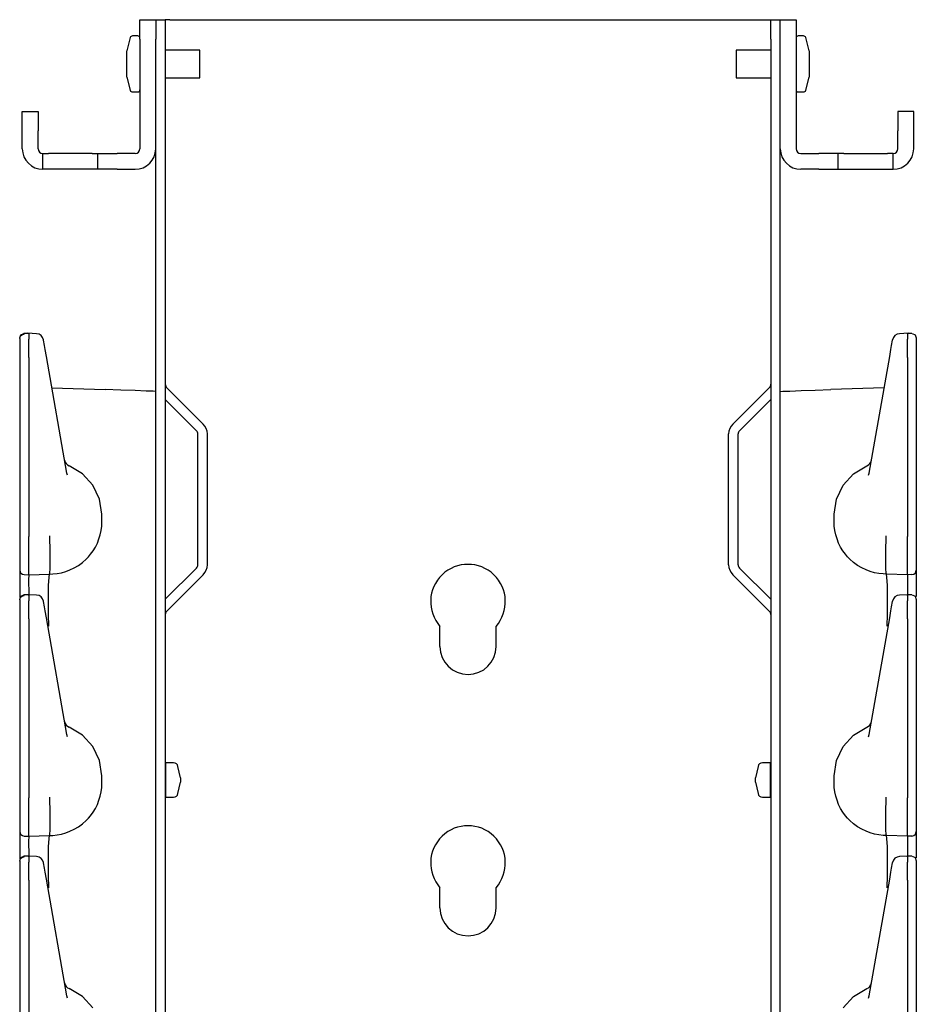
# Model space of a CAD drawing. Extents: x 20 to 61, y 11 to 128.
# Drawn here: x 20 to 26, y 88 to 95 of the extents above; entities that cross this region are included whole.
import ezdxf

# ---------------------------------------------------------------- set-up
doc = ezdxf.new("R2010")
doc.units = 0
doc.header["$MEASUREMENT"] = 0
doc.layers.add('TFR-TRI', color=7, linetype='CONTINUOUS')

msp = doc.modelspace()

# ---------------------------------------------------------------- linework, layer by layer
at = {"layer": 'TFR-TRI', "color": 5, "linetype": 'CONTINUOUS'}
for p, q in [((21.0442, 94.9263), (21.1492, 94.9263)), ((21.0442, 94.9089), (21.0442, 94.9263)), ((21.1492, 94.9263), (21.1492, 94.9089)), ((25.3292, 94.9089), (25.3292, 94.9263)), ((25.3292, 94.9263), (25.4342, 94.9263)), ((25.4342, 94.9263), (25.4342, 94.9089)), ((21.0442, 94.8613), (21.0442, 94.9089)), ((21.0442, 94.7963), (21.0442, 94.8613)), ((21.1492, 94.9089), (21.1492, 94.8613)), ((21.1492, 94.8613), (21.1492, 94.7963)), ((25.3292, 94.8613), (25.3292, 94.9089)), ((25.3292, 94.7963), (25.3292, 94.8613)), ((25.4342, 94.9089), (25.4342, 94.8613)), ((25.4342, 94.8613), (25.4342, 94.7963)), ((21.0442, 94.7963), (21.0442, 94.0623)), ((21.1492, 94.0623), (21.1492, 94.7963)), ((25.3292, 94.0623), (25.3292, 94.7963)), ((25.4342, 94.7963), (25.4342, 94.0623)), ((20.2567, 94.3123), (20.3617, 94.3123)), ((20.2567, 94.2949), (20.2567, 94.3123)), ((20.2567, 94.2473), (20.2567, 94.2949)), ((20.3617, 94.3123), (20.3617, 94.2949)), ((20.3617, 94.2949), (20.3617, 94.2473)), ((26.2217, 94.3123), (26.1167, 94.3123)), ((26.1167, 94.3123), (26.1167, 94.2949)), ((26.1167, 94.2949), (26.1167, 94.2473)), ((26.2217, 94.2949), (26.2217, 94.3123)), ((26.2217, 94.2473), (26.2217, 94.2949)), ((20.2567, 94.1823), (20.2567, 94.2473)), ((20.3617, 94.2473), (20.3617, 94.1823)), ((26.1167, 94.2473), (26.1167, 94.1823)), ((26.2217, 94.1823), (26.2217, 94.2473)), ((20.2567, 94.0623), (20.2567, 94.1823)), ((20.3617, 94.0623), (20.3617, 94.1823)), ((26.1167, 94.0623), (26.1167, 94.1823)), ((26.2217, 94.0623), (26.2217, 94.1823)), ((20.3942, 94.0298), (20.4041, 94.0298)), ((20.3942, 93.9248), (20.3942, 94.0298)), ((20.4041, 94.0298), (20.4322, 94.0298)), ((20.7236, 94.0298), (20.4322, 94.0298)), ((20.7236, 94.0298), (20.7518, 94.0298)), ((20.7518, 94.0298), (20.7617, 94.0298)), ((20.7617, 93.9248), (20.7617, 94.0298)), ((20.7617, 94.0298), (20.7791, 94.0298)), ((20.7791, 94.0298), (20.8267, 94.0298)), ((20.8267, 94.0298), (20.8917, 94.0298)), ((21.0117, 94.0298), (20.8917, 94.0298)), ((25.4667, 94.0298), (25.5867, 94.0298)), ((25.6517, 94.0298), (25.5867, 94.0298)), ((25.6993, 94.0298), (25.6517, 94.0298)), ((25.7167, 94.0298), (25.6993, 94.0298)), ((25.7167, 93.9248), (25.7167, 94.0298)), ((25.7266, 94.0298), (25.7167, 94.0298)), ((25.7547, 94.0298), (25.7266, 94.0298)), ((25.7547, 94.0298), (26.0461, 94.0298)), ((26.0743, 94.0298), (26.0461, 94.0298)), ((26.0842, 94.0298), (26.0743, 94.0298)), ((26.0842, 93.9248), (26.0842, 94.0298)), ((20.4041, 93.9248), (20.3942, 93.9248)), ((20.4322, 93.9248), (20.4041, 93.9248)), ((20.7236, 93.9248), (20.4322, 93.9248)), ((20.7518, 93.9248), (20.7236, 93.9248)), ((20.7617, 93.9248), (20.7518, 93.9248)), ((20.7791, 93.9248), (20.7617, 93.9248)), ((20.8267, 93.9248), (20.7791, 93.9248)), ((20.8917, 93.9248), (20.8267, 93.9248)), ((20.8917, 93.9248), (21.0117, 93.9248)), ((25.5867, 93.9248), (25.4667, 93.9248)), ((25.5867, 93.9248), (25.6517, 93.9248)), ((25.6517, 93.9248), (25.6993, 93.9248)), ((25.6993, 93.9248), (25.7167, 93.9248)), ((25.7167, 93.9248), (25.7266, 93.9248)), ((25.7266, 93.9248), (25.7547, 93.9248)), ((25.7547, 93.9248), (26.0461, 93.9248)), ((26.0461, 93.9248), (26.0743, 93.9248)), ((26.0743, 93.9248), (26.0842, 93.9248))]:
    msp.add_line(p, q, dxfattribs=at)
at = {"layer": 'TFR-TRI', "color": 95, "linetype": 'CONTINUOUS'}
for p, q in [((21.1492, 94.9263), (21.2132, 94.9263)), ((21.222, 94.9263), (21.2132, 94.9263)), ((21.2132, 94.9263), (21.2132, 94.9089)), ((21.2432, 94.9263), (21.222, 94.9263)), ((21.2432, 94.9263), (25.2352, 94.9263)), ((25.2352, 94.9263), (25.2564, 94.9263)), ((25.2564, 94.9263), (25.2652, 94.9263)), ((25.2652, 94.9089), (25.2652, 94.9263)), ((25.2652, 94.9263), (25.3292, 94.9263)), ((21.2132, 94.9089), (21.2132, 94.8613)), ((21.2132, 94.8613), (21.2132, 94.7963)), ((25.2652, 94.8613), (25.2652, 94.9089)), ((25.2652, 94.7963), (25.2652, 94.8613)), ((21.2132, 94.7963), (21.2132, 11.1598)), ((25.2652, 94.7963), (25.2652, 11.1598)), ((21.1492, 92.4375), (21.1492, 94.0619)), ((25.3292, 92.4375), (25.3292, 94.0619)), ((21.222, 92.4646), (21.4673, 92.2192)), ((25.2564, 92.4646), (25.011, 92.2192)), ((21.2132, 92.3829), (21.4221, 92.174)), ((25.2652, 92.3829), (25.0563, 92.174)), ((21.4309, 91.2765), (21.4309, 92.1528)), ((21.4949, 91.2765), (21.4949, 92.1528)), ((24.9835, 91.2765), (24.9835, 92.1528)), ((25.0475, 91.2765), (25.0475, 92.1528)), ((21.2132, 91.0464), (21.4221, 91.2553)), ((25.2652, 91.0464), (25.0563, 91.2553)), ((21.222, 90.9647), (21.4673, 91.2101)), ((25.2564, 90.9647), (25.011, 91.2101)), ((23.0517, 90.7298), (23.0517, 90.8645)), ((23.4267, 90.7298), (23.4267, 90.8645)), ((23.0517, 88.9798), (23.0517, 89.1145)), ((23.4267, 88.9798), (23.4267, 89.1145))]:
    msp.add_line(p, q, dxfattribs=at)
at = {"layer": 'TFR-TRI', "color": 30, "linetype": 'CONTINUOUS'}
for p, q in [((20.9792, 94.8062), (20.9552, 94.7173)), ((21.0292, 94.8173), (20.9937, 94.8173)), ((25.4847, 94.8173), (25.4492, 94.8173)), ((25.5232, 94.7173), (25.4992, 94.8062)), ((20.9552, 94.6917), (20.9552, 94.7173)), ((20.9552, 94.6298), (20.9552, 94.6917)), ((21.4442, 94.7233), (21.2132, 94.7233)), ((21.4442, 94.6959), (21.4442, 94.7233)), ((21.4442, 94.6298), (21.4442, 94.6959)), ((25.0342, 94.7233), (25.0342, 94.7055)), ((25.2652, 94.7233), (25.0342, 94.7233)), ((25.0342, 94.7055), (25.0342, 94.6587)), ((25.5232, 94.7173), (25.5232, 94.7006)), ((25.5232, 94.7006), (25.5232, 94.6569)), ((20.9552, 94.5679), (20.9552, 94.6298)), ((21.4442, 94.5637), (21.4442, 94.6298)), ((25.0342, 94.6587), (25.0342, 94.6009)), ((25.0342, 94.6009), (25.0342, 94.5542)), ((25.5232, 94.6569), (25.5232, 94.6028)), ((25.5232, 94.6028), (25.5232, 94.559)), ((20.9552, 94.5423), (20.9552, 94.5679)), ((20.9552, 94.5423), (20.9792, 94.4534)), ((21.2132, 94.5363), (21.4442, 94.5363)), ((21.4442, 94.5363), (21.4442, 94.5637)), ((25.0342, 94.5542), (25.0342, 94.5363)), ((25.0342, 94.5363), (25.2652, 94.5363)), ((25.4992, 94.4534), (25.5232, 94.5423)), ((25.5232, 94.559), (25.5232, 94.5423)), ((20.9937, 94.4423), (21.0292, 94.4423)), ((25.4492, 94.4423), (25.4847, 94.4423))]:
    msp.add_line(p, q, dxfattribs=at)
at = {"layer": 'TFR-TRI', "color": 113, "linetype": 'CONTINUOUS'}
for p, q in [((20.2475, 92.8162), (20.2679, 92.8254)), ((20.2476, 92.8124), (20.257, 92.8187)), ((20.257, 92.8187), (20.2681, 92.8212)), ((20.2836, 92.8257), (20.2679, 92.8251)), ((20.2681, 92.823), (20.2681, 92.8241)), ((20.2681, 92.8212), (20.2681, 92.823)), ((20.2992, 92.8262), (20.2836, 92.8257)), ((20.3509, 92.8242), (20.2942, 92.8268)), ((20.2992, 92.8264), (20.2992, 92.8255)), ((20.2992, 92.8223), (20.2992, 92.8264)), ((20.2992, 92.8223), (20.2992, 92.7863)), ((26.1841, 92.8268), (26.1275, 92.8242)), ((26.1792, 92.8223), (26.1792, 92.8264)), ((26.1792, 92.8264), (26.1792, 92.8255)), ((26.1948, 92.8257), (26.1792, 92.8262)), ((26.1792, 92.8223), (26.1792, 92.7863)), ((26.2104, 92.8251), (26.1948, 92.8257)), ((26.2102, 92.8238), (26.2102, 92.8241)), ((26.2106, 92.8254), (26.2309, 92.8162)), ((20.2392, 92.7955), (20.2475, 92.8162)), ((20.2392, 92.7923), (20.2414, 92.8031)), ((20.2392, 92.7923), (20.2392, 92.7563)), ((20.2392, 92.7563), (20.2392, 92.7431)), ((20.2414, 92.8031), (20.2476, 92.8124)), ((20.2992, 92.7691), (20.2992, 92.7863)), ((20.2992, 92.7417), (20.2992, 92.7691)), ((20.3983, 92.7804), (20.3979, 92.783)), ((20.4046, 92.7452), (20.3983, 92.7804)), ((26.0738, 92.7452), (26.08, 92.7804)), ((26.08, 92.7804), (26.0804, 92.783)), ((26.1792, 92.7691), (26.1792, 92.7863)), ((26.1792, 92.7417), (26.1792, 92.7691)), ((26.2309, 92.8162), (26.2392, 92.7955)), ((26.2392, 92.7942), (26.2392, 92.7936)), ((26.2392, 92.7936), (26.2392, 92.7923)), ((26.2392, 92.7923), (26.2392, 92.7563)), ((26.2392, 92.7563), (26.2392, 92.7431)), ((20.2392, 92.7431), (20.2392, 92.7212)), ((20.2392, 92.7212), (20.2392, 92.693)), ((20.2392, 92.7051), (20.2392, 91.9721)), ((20.2392, 92.693), (20.2392, 92.6656)), ((20.2992, 92.7065), (20.2992, 92.7417)), ((20.2992, 92.6656), (20.2992, 92.7065)), ((20.4093, 92.7183), (20.4046, 92.7452)), ((20.4174, 92.6724), (20.4093, 92.7183)), ((26.061, 92.6724), (26.069, 92.7183)), ((26.069, 92.7183), (26.0738, 92.7452)), ((26.1792, 92.7065), (26.1792, 92.7417)), ((26.1792, 92.6656), (26.1792, 92.7065)), ((26.2392, 92.7431), (26.2392, 92.7212)), ((26.2392, 92.7212), (26.2392, 92.693)), ((26.2392, 92.7051), (26.2392, 91.9721)), ((26.2392, 92.693), (26.2392, 92.6656)), ((20.2392, 92.6656), (20.2392, 91.4661)), ((20.2992, 92.6656), (20.2992, 91.4661)), ((20.5553, 91.8904), (20.4174, 92.6724)), ((25.9231, 91.8904), (26.061, 92.6724)), ((26.1792, 92.6656), (26.1792, 91.4661)), ((26.2392, 92.6656), (26.2392, 91.4661)), ((20.4545, 92.4622), (20.8114, 92.4497)), ((20.9166, 92.446), (20.8114, 92.4497)), ((21.0108, 92.4428), (20.9166, 92.446)), ((21.0852, 92.4402), (21.0108, 92.4428)), ((21.1328, 92.4385), (21.0852, 92.4402)), ((21.1492, 92.4379), (21.1328, 92.4385)), ((21.1492, 73.2417), (21.1492, 92.4379)), ((25.3292, 92.4379), (25.3456, 92.4385)), ((25.3292, 73.2417), (25.3292, 92.4379)), ((25.3456, 92.4385), (25.3932, 92.4402)), ((25.3932, 92.4402), (25.4676, 92.4428)), ((25.4676, 92.4428), (25.5618, 92.446)), ((25.5618, 92.446), (25.667, 92.4497)), ((26.0239, 92.4622), (25.667, 92.4497)), ((20.2392, 91.9721), (20.2392, 91.9143)), ((26.2392, 91.9721), (26.2392, 91.9143)), ((20.2392, 91.9143), (20.2392, 91.873)), ((20.6596, 91.8867), (20.5705, 91.9392)), ((25.8188, 91.8867), (25.9078, 91.9392)), ((26.2392, 91.9143), (26.2392, 91.873)), ((20.2392, 91.873), (20.2392, 91.858)), ((20.5582, 91.876), (20.5553, 91.8904)), ((20.7294, 91.8104), (20.6596, 91.8867)), ((25.7489, 91.8104), (25.8188, 91.8867)), ((25.9202, 91.876), (25.9231, 91.8904)), ((26.2392, 91.873), (26.2392, 91.858)), ((20.7739, 91.7171), (20.7294, 91.8104)), ((25.7044, 91.7171), (25.7489, 91.8104)), ((20.7892, 91.6148), (20.7739, 91.7171)), ((25.6892, 91.6148), (25.7044, 91.7171)), ((20.7879, 91.5351), (20.7892, 91.5648)), ((20.7892, 91.5648), (20.7892, 91.6148)), ((25.6892, 91.5648), (25.6892, 91.6148)), ((25.6904, 91.5351), (25.6892, 91.5648)), ((20.7781, 91.4774), (20.7841, 91.5057)), ((20.7841, 91.5057), (20.7879, 91.5351)), ((25.6942, 91.5057), (25.6904, 91.5351)), ((25.7003, 91.4774), (25.6942, 91.5057)), ((20.2392, 91.4661), (20.2392, 91.4596)), ((20.2392, 91.4596), (20.2392, 91.3851)), ((20.2992, 91.449), (20.2992, 91.4661)), ((20.2992, 91.3745), (20.2992, 91.449)), ((20.4399, 91.4539), (20.44, 91.4617)), ((20.4399, 91.4539), (20.44, 91.4538)), ((20.4438, 91.3795), (20.4399, 91.4538)), ((20.44, 91.4699), (20.44, 91.471)), ((20.44, 91.4617), (20.44, 91.4699)), ((20.7587, 91.422), (20.7698, 91.4499)), ((20.7698, 91.4499), (20.7781, 91.4774)), ((25.7086, 91.4499), (25.7003, 91.4774)), ((25.7196, 91.422), (25.7086, 91.4499)), ((26.0346, 91.3795), (26.0384, 91.4538)), ((26.0383, 91.4699), (26.0383, 91.471)), ((26.0383, 91.4617), (26.0383, 91.4699)), ((26.0384, 91.4539), (26.0383, 91.4617)), ((26.0384, 91.4539), (26.0384, 91.4538)), ((26.1792, 91.449), (26.1792, 91.4661)), ((26.1792, 91.3745), (26.1792, 91.449)), ((26.2392, 91.4661), (26.2392, 91.4596)), ((26.2392, 91.4596), (26.2392, 91.3851)), ((20.2392, 91.3851), (20.2392, 91.3215)), ((20.2992, 91.3074), (20.2992, 91.3745)), ((20.4436, 91.3064), (20.4438, 91.3794)), ((20.4438, 91.3794), (20.4438, 91.3795)), ((20.7131, 91.347), (20.7302, 91.3704)), ((20.7302, 91.3704), (20.7454, 91.3953)), ((20.7454, 91.3953), (20.7587, 91.422)), ((25.733, 91.3953), (25.7196, 91.422)), ((25.7481, 91.3704), (25.733, 91.3953)), ((25.7652, 91.347), (25.7481, 91.3704)), ((26.0346, 91.3794), (26.0346, 91.3795)), ((26.0347, 91.3064), (26.0346, 91.3794)), ((26.1792, 91.3074), (26.1792, 91.3745)), ((26.2392, 91.3851), (26.2392, 91.3215)), ((20.2392, 91.3215), (20.2392, 91.2732)), ((20.2992, 91.2552), (20.2992, 91.3074)), ((20.4426, 91.2513), (20.4436, 91.3064)), ((20.6588, 91.2923), (20.6838, 91.3145)), ((20.6838, 91.3145), (20.6989, 91.3302)), ((20.6989, 91.3302), (20.7131, 91.347)), ((25.7794, 91.3302), (25.7652, 91.347)), ((25.7946, 91.3145), (25.7794, 91.3302)), ((25.8195, 91.2923), (25.7946, 91.3145)), ((26.0358, 91.2513), (26.0347, 91.3064)), ((26.1792, 91.2552), (26.1792, 91.3074)), ((26.2392, 91.3215), (26.2392, 91.2732)), ((20.2392, 91.2732), (20.2392, 91.2459)), ((20.2392, 91.2459), (20.2392, 91.241)), ((20.2392, 91.241), (20.2392, 91.2317)), ((20.2992, 91.2221), (20.2992, 91.2552)), ((20.4407, 91.2203), (20.4426, 91.2513)), ((20.5476, 91.232), (20.5757, 91.2425)), ((20.5757, 91.2425), (20.6045, 91.2563)), ((20.6045, 91.2563), (20.6321, 91.2728)), ((20.6321, 91.2728), (20.6588, 91.2923)), ((25.8462, 91.2728), (25.8195, 91.2923)), ((25.8738, 91.2563), (25.8462, 91.2728)), ((25.9026, 91.2425), (25.8738, 91.2563)), ((25.9308, 91.232), (25.9026, 91.2425)), ((26.0376, 91.2203), (26.0358, 91.2513)), ((26.1792, 91.2221), (26.1792, 91.2552)), ((26.2392, 91.2732), (26.2392, 91.2459)), ((26.2392, 91.2459), (26.2392, 91.241)), ((26.2392, 91.241), (26.2392, 91.2317)), ((20.2392, 91.2317), (20.2392, 91.1832)), ((20.2392, 91.1832), (20.2392, 91.0582)), ((20.2681, 91.211), (20.2992, 91.2099)), ((20.2992, 91.2026), (20.2991, 91.1819)), ((20.2991, 91.1819), (20.2992, 91.0762)), ((20.2992, 91.2099), (20.2992, 91.2221)), ((20.2992, 91.2099), (20.4392, 91.2148)), ((20.2992, 91.2099), (20.2992, 91.2026)), ((20.4329, 91.1379), (20.4355, 91.1949)), ((20.4355, 91.1949), (20.4392, 91.2148)), ((20.4392, 91.2148), (20.4407, 91.2203)), ((20.4392, 91.2148), (20.4613, 91.2155)), ((20.4392, 91.2148), (20.4392, 91.2148)), ((20.4613, 91.2155), (20.4902, 91.2186)), ((20.4902, 91.2186), (20.5188, 91.224)), ((20.5188, 91.224), (20.5476, 91.232)), ((25.9595, 91.224), (25.9308, 91.232)), ((25.9882, 91.2186), (25.9595, 91.224)), ((26.017, 91.2155), (25.9882, 91.2186)), ((26.0392, 91.2148), (26.017, 91.2155)), ((26.0392, 91.2148), (26.0376, 91.2203)), ((26.1792, 91.2099), (26.0392, 91.2148)), ((26.0392, 91.2148), (26.0392, 91.2148)), ((26.0429, 91.1949), (26.0392, 91.2148)), ((26.0454, 91.1379), (26.0429, 91.1949)), ((26.1792, 91.2099), (26.1792, 91.2221)), ((26.2102, 91.211), (26.1792, 91.2099)), ((26.1792, 91.2099), (26.1792, 91.2026)), ((26.1792, 91.2026), (26.1792, 91.1819)), ((26.1792, 91.1819), (26.1792, 91.0766)), ((26.2392, 91.2317), (26.2392, 91.1832)), ((26.2392, 91.1832), (26.2392, 91.0654)), ((20.432, 91.05), (20.4329, 91.1379)), ((26.0464, 91.05), (26.0454, 91.1379)), ((20.2392, 91.0455), (20.2475, 91.0662)), ((20.2392, 91.0423), (20.2414, 91.0531)), ((20.2392, 91.0423), (20.2392, 91.0063)), ((20.2414, 91.0531), (20.2476, 91.0624)), ((20.2475, 91.0662), (20.2679, 91.0754)), ((20.2476, 91.0624), (20.257, 91.0687)), ((20.257, 91.0687), (20.2681, 91.0712)), ((20.2836, 91.0757), (20.2679, 91.0751)), ((20.2681, 91.073), (20.2681, 91.0741)), ((20.2681, 91.0712), (20.2681, 91.073)), ((20.2992, 91.0762), (20.2836, 91.0757)), ((20.3509, 91.0742), (20.2942, 91.0768)), ((20.2992, 91.0764), (20.2992, 91.0755)), ((20.2992, 91.0723), (20.2992, 91.0764)), ((20.2992, 91.0723), (20.2992, 91.0363)), ((20.4327, 90.9413), (20.432, 91.05)), ((26.0456, 90.9413), (26.0464, 91.05)), ((26.1841, 91.0768), (26.1275, 91.0742)), ((26.1792, 91.0764), (26.1792, 91.0755)), ((26.1792, 91.0723), (26.1792, 91.0764)), ((26.1948, 91.0757), (26.1792, 91.0762)), ((26.1792, 91.0723), (26.1792, 91.0363)), ((26.2104, 91.0751), (26.1948, 91.0757)), ((26.2102, 91.0738), (26.2102, 91.0741)), ((26.2106, 91.0754), (26.2309, 91.0662)), ((26.2309, 91.0662), (26.2392, 91.0455)), ((26.2392, 91.0442), (26.2392, 91.0436)), ((26.2392, 91.0436), (26.2392, 91.0423)), ((26.2392, 91.0423), (26.2392, 91.0063)), ((20.2392, 91.0063), (20.2392, 90.9931)), ((20.2392, 90.9931), (20.2392, 90.9712)), ((20.2392, 90.9712), (20.2392, 90.943)), ((20.2992, 91.0191), (20.2992, 91.0363)), ((20.2992, 90.9917), (20.2992, 91.0191)), ((20.2992, 90.9565), (20.2992, 90.9917)), ((20.3983, 91.0304), (20.3979, 91.033)), ((20.4046, 90.9952), (20.3983, 91.0304)), ((20.4093, 90.9683), (20.4046, 90.9952)), ((26.069, 90.9683), (26.0738, 90.9952)), ((26.0738, 90.9952), (26.08, 91.0304)), ((26.08, 91.0304), (26.0804, 91.033)), ((26.1792, 91.0191), (26.1792, 91.0363)), ((26.1792, 90.9917), (26.1792, 91.0191)), ((26.1792, 90.9565), (26.1792, 90.9917)), ((26.2392, 91.0063), (26.2392, 90.9931)), ((26.2392, 90.9931), (26.2392, 90.9712)), ((26.2392, 90.9712), (26.2392, 90.943)), ((20.2392, 90.9551), (20.2392, 90.2221)), ((20.2392, 90.943), (20.2392, 90.9156)), ((20.2392, 90.9156), (20.2392, 89.7161)), ((20.2992, 90.9156), (20.2992, 90.9565)), ((20.2992, 90.9156), (20.2992, 89.7161)), ((20.4174, 90.9224), (20.4093, 90.9683)), ((20.5553, 90.1404), (20.4174, 90.9224)), ((20.434, 90.8696), (20.4327, 90.9413)), ((25.9231, 90.1404), (26.061, 90.9224)), ((26.0443, 90.8696), (26.0456, 90.9413)), ((26.061, 90.9224), (26.069, 90.9683)), ((26.1792, 90.9156), (26.1792, 90.9565)), ((26.1792, 90.9156), (26.1792, 89.7161)), ((26.2392, 90.9551), (26.2392, 90.2221)), ((26.2392, 90.943), (26.2392, 90.9156)), ((26.2392, 90.9156), (26.2392, 89.7161)), ((20.4341, 90.8649), (20.434, 90.8696)), ((26.0442, 90.8649), (26.0443, 90.8696)), ((20.2392, 90.2221), (20.2392, 90.1643)), ((20.6596, 90.1367), (20.5705, 90.1892)), ((25.8188, 90.1367), (25.9078, 90.1892)), ((26.2392, 90.2221), (26.2392, 90.1643)), ((20.2392, 90.1643), (20.2392, 90.123)), ((20.2392, 90.123), (20.2392, 90.108)), ((20.5582, 90.126), (20.5553, 90.1404)), ((20.7294, 90.0604), (20.6596, 90.1367)), ((25.7489, 90.0604), (25.8188, 90.1367)), ((25.9202, 90.126), (25.9231, 90.1404)), ((26.2392, 90.1643), (26.2392, 90.123)), ((26.2392, 90.123), (26.2392, 90.108)), ((20.7739, 89.9671), (20.7294, 90.0604)), ((25.7044, 89.9671), (25.7489, 90.0604)), ((20.7892, 89.8648), (20.7739, 89.9671)), ((25.6892, 89.8648), (25.7044, 89.9671)), ((20.7892, 89.8148), (20.7892, 89.8648)), ((25.6892, 89.8148), (25.6892, 89.8648)), ((20.7841, 89.7557), (20.7879, 89.7851)), ((20.7879, 89.7851), (20.7892, 89.8148)), ((25.6904, 89.7851), (25.6892, 89.8148)), ((25.6942, 89.7557), (25.6904, 89.7851)), ((20.44, 89.7199), (20.44, 89.721)), ((20.44, 89.7117), (20.44, 89.7199)), ((20.7698, 89.6999), (20.7781, 89.7274)), ((20.7781, 89.7274), (20.7841, 89.7557)), ((25.7003, 89.7274), (25.6942, 89.7557)), ((25.7086, 89.6999), (25.7003, 89.7274)), ((26.0383, 89.7199), (26.0383, 89.721)), ((26.0383, 89.7117), (26.0383, 89.7199)), ((20.2392, 89.7161), (20.2392, 89.7096)), ((20.2392, 89.7096), (20.2392, 89.6351)), ((20.2992, 89.699), (20.2992, 89.7161)), ((20.2992, 89.6245), (20.2992, 89.699)), ((20.4399, 89.7039), (20.44, 89.7117)), ((20.4399, 89.7039), (20.44, 89.7038)), ((20.4438, 89.6295), (20.4399, 89.7038)), ((20.7454, 89.6453), (20.7587, 89.672)), ((20.7587, 89.672), (20.7698, 89.6999)), ((25.7196, 89.672), (25.7086, 89.6999)), ((25.733, 89.6453), (25.7196, 89.672)), ((26.0346, 89.6295), (26.0384, 89.7038)), ((26.0384, 89.7039), (26.0383, 89.7117)), ((26.0384, 89.7039), (26.0384, 89.7038)), ((26.1792, 89.699), (26.1792, 89.7161)), ((26.1792, 89.6245), (26.1792, 89.699)), ((26.2392, 89.7161), (26.2392, 89.7096)), ((26.2392, 89.7096), (26.2392, 89.6351)), ((20.2392, 89.6351), (20.2392, 89.5715)), ((20.2992, 89.5574), (20.2992, 89.6245)), ((20.4436, 89.5564), (20.4438, 89.6294)), ((20.4438, 89.6294), (20.4438, 89.6295)), ((20.6989, 89.5802), (20.7131, 89.597)), ((20.7131, 89.597), (20.7302, 89.6204)), ((20.7302, 89.6204), (20.7454, 89.6453)), ((25.7481, 89.6204), (25.733, 89.6453)), ((25.7652, 89.597), (25.7481, 89.6204)), ((25.7794, 89.5802), (25.7652, 89.597)), ((26.0346, 89.6294), (26.0346, 89.6295)), ((26.0347, 89.5564), (26.0346, 89.6294)), ((26.1792, 89.5574), (26.1792, 89.6245)), ((26.2392, 89.6351), (26.2392, 89.5715)), ((20.2392, 89.5715), (20.2392, 89.5232)), ((20.2392, 89.5232), (20.2392, 89.4959)), ((20.2992, 89.5052), (20.2992, 89.5574)), ((20.4426, 89.5013), (20.4436, 89.5564)), ((20.6045, 89.5063), (20.6321, 89.5228)), ((20.6321, 89.5228), (20.6588, 89.5423)), ((20.6588, 89.5423), (20.6838, 89.5645)), ((20.6838, 89.5645), (20.6989, 89.5802)), ((25.7946, 89.5645), (25.7794, 89.5802)), ((25.8195, 89.5423), (25.7946, 89.5645)), ((25.8462, 89.5228), (25.8195, 89.5423)), ((25.8738, 89.5063), (25.8462, 89.5228)), ((26.0358, 89.5013), (26.0347, 89.5564)), ((26.1792, 89.5052), (26.1792, 89.5574)), ((26.2392, 89.5715), (26.2392, 89.5232)), ((26.2392, 89.5232), (26.2392, 89.4959)), ((20.2392, 89.4959), (20.2392, 89.491)), ((20.2392, 89.491), (20.2392, 89.4817)), ((20.2392, 89.4817), (20.2392, 89.4332)), ((20.2681, 89.461), (20.2992, 89.4599)), ((20.2992, 89.4721), (20.2992, 89.5052)), ((20.2992, 89.4599), (20.2992, 89.4721)), ((20.2992, 89.4599), (20.4392, 89.4648)), ((20.2992, 89.4599), (20.2992, 89.4526)), ((20.4355, 89.4449), (20.4392, 89.4648)), ((20.4392, 89.4648), (20.4407, 89.4703)), ((20.4392, 89.4648), (20.4613, 89.4655)), ((20.4392, 89.4648), (20.4392, 89.4648)), ((20.4407, 89.4703), (20.4426, 89.5013)), ((20.4613, 89.4655), (20.4902, 89.4686)), ((20.4902, 89.4686), (20.5188, 89.474)), ((20.5188, 89.474), (20.5476, 89.482)), ((20.5476, 89.482), (20.5757, 89.4925)), ((20.5757, 89.4925), (20.6045, 89.5063)), ((25.9026, 89.4925), (25.8738, 89.5063)), ((25.9308, 89.482), (25.9026, 89.4925)), ((25.9595, 89.474), (25.9308, 89.482)), ((25.9882, 89.4686), (25.9595, 89.474)), ((26.017, 89.4655), (25.9882, 89.4686)), ((26.0392, 89.4648), (26.017, 89.4655)), ((26.0376, 89.4703), (26.0358, 89.5013)), ((26.0392, 89.4648), (26.0376, 89.4703)), ((26.0392, 89.4648), (26.0392, 89.4648)), ((26.0429, 89.4449), (26.0392, 89.4648)), ((26.1792, 89.4599), (26.0392, 89.4648)), ((26.1792, 89.4721), (26.1792, 89.5052)), ((26.1792, 89.4599), (26.1792, 89.4721)), ((26.2102, 89.461), (26.1792, 89.4599)), ((26.1792, 89.4599), (26.1792, 89.4526)), ((26.2392, 89.4959), (26.2392, 89.491)), ((26.2392, 89.491), (26.2392, 89.4817)), ((26.2392, 89.4817), (26.2392, 89.4332)), ((20.2392, 89.4332), (20.2392, 89.3082)), ((20.2992, 89.4526), (20.2991, 89.4319)), ((20.2991, 89.4319), (20.2992, 89.3262)), ((20.4329, 89.3879), (20.4355, 89.4449)), ((26.0454, 89.3879), (26.0429, 89.4449)), ((26.1792, 89.4526), (26.1792, 89.4319)), ((26.1792, 89.4319), (26.1792, 89.3266)), ((26.2392, 89.4332), (26.2392, 89.3154)), ((20.2475, 89.3162), (20.2679, 89.3254)), ((20.2836, 89.3257), (20.2679, 89.3251)), ((20.2681, 89.323), (20.2681, 89.3241)), ((20.2681, 89.3212), (20.2681, 89.323)), ((20.2992, 89.3262), (20.2836, 89.3257)), ((20.3509, 89.3242), (20.2942, 89.3268)), ((20.2992, 89.3223), (20.2992, 89.3264)), ((20.2992, 89.3264), (20.2992, 89.3255)), ((20.432, 89.3), (20.4329, 89.3879)), ((26.0464, 89.3), (26.0454, 89.3879)), ((26.1841, 89.3268), (26.1275, 89.3242)), ((26.1792, 89.3264), (26.1792, 89.3255)), ((26.1792, 89.3223), (26.1792, 89.3264)), ((26.1948, 89.3257), (26.1792, 89.3262)), ((26.2104, 89.3251), (26.1948, 89.3257)), ((26.2102, 89.3238), (26.2102, 89.3241)), ((26.2106, 89.3254), (26.2309, 89.3162)), ((20.2392, 89.2955), (20.2475, 89.3162)), ((20.2392, 89.2923), (20.2414, 89.3031)), ((20.2392, 89.2923), (20.2392, 89.2563)), ((20.2414, 89.3031), (20.2476, 89.3124)), ((20.2476, 89.3124), (20.257, 89.3187)), ((20.257, 89.3187), (20.2681, 89.3212)), ((20.2992, 89.3223), (20.2992, 89.2863)), ((20.2992, 89.2691), (20.2992, 89.2863)), ((20.2992, 89.2417), (20.2992, 89.2691)), ((20.3983, 89.2804), (20.3979, 89.283)), ((20.4046, 89.2452), (20.3983, 89.2804)), ((20.4327, 89.1913), (20.432, 89.3)), ((26.0456, 89.1913), (26.0464, 89.3)), ((26.0738, 89.2452), (26.08, 89.2804)), ((26.08, 89.2804), (26.0804, 89.283)), ((26.1792, 89.3223), (26.1792, 89.2863)), ((26.1792, 89.2691), (26.1792, 89.2863)), ((26.1792, 89.2417), (26.1792, 89.2691)), ((26.2309, 89.3162), (26.2392, 89.2955)), ((26.2392, 89.2942), (26.2392, 89.2936)), ((26.2392, 89.2936), (26.2392, 89.2923)), ((26.2392, 89.2923), (26.2392, 89.2563)), ((20.2392, 89.2563), (20.2392, 89.2431)), ((20.2392, 89.2431), (20.2392, 89.2212)), ((20.2392, 89.2212), (20.2392, 89.193)), ((20.2392, 89.2051), (20.2392, 88.4721)), ((20.2392, 89.193), (20.2392, 89.1656)), ((20.2992, 89.2065), (20.2992, 89.2417)), ((20.2992, 89.1656), (20.2992, 89.2065)), ((20.4093, 89.2183), (20.4046, 89.2452)), ((20.4174, 89.1724), (20.4093, 89.2183)), ((20.434, 89.1196), (20.4327, 89.1913)), ((26.0443, 89.1196), (26.0456, 89.1913)), ((26.061, 89.1724), (26.069, 89.2183)), ((26.069, 89.2183), (26.0738, 89.2452)), ((26.1792, 89.2065), (26.1792, 89.2417)), ((26.1792, 89.1656), (26.1792, 89.2065)), ((26.2392, 89.2563), (26.2392, 89.2431)), ((26.2392, 89.2431), (26.2392, 89.2212)), ((26.2392, 89.2212), (26.2392, 89.193)), ((26.2392, 89.2051), (26.2392, 88.4721)), ((26.2392, 89.193), (26.2392, 89.1656)), ((20.2392, 89.1656), (20.2392, 87.9661)), ((20.2992, 89.1656), (20.2992, 87.9661)), ((20.5553, 88.3904), (20.4174, 89.1724)), ((25.9231, 88.3904), (26.061, 89.1724)), ((26.1792, 89.1656), (26.1792, 87.9661)), ((26.2392, 89.1656), (26.2392, 87.9661)), ((20.4341, 89.1149), (20.434, 89.1196)), ((26.0442, 89.1149), (26.0443, 89.1196)), ((20.2392, 88.4721), (20.2392, 88.4143)), ((26.2392, 88.4721), (26.2392, 88.4143)), ((20.2392, 88.4143), (20.2392, 88.373)), ((20.6596, 88.3867), (20.5705, 88.4392)), ((25.8188, 88.3867), (25.9078, 88.4392)), ((26.2392, 88.4143), (26.2392, 88.373)), ((20.2392, 88.373), (20.2392, 88.358)), ((20.5582, 88.376), (20.5553, 88.3904)), ((20.7294, 88.3104), (20.6596, 88.3867)), ((25.7489, 88.3104), (25.8188, 88.3867)), ((25.9202, 88.376), (25.9231, 88.3904)), ((26.2392, 88.373), (26.2392, 88.358))]:
    msp.add_line(p, q, dxfattribs=at)
at = {"layer": 'TFR-TRI', "color": 11, "linetype": 'CONTINUOUS'}
for p, q in [((21.2142, 89.9511), (21.2132, 89.9501)), ((21.2686, 89.9511), (21.2142, 89.9511)), ((21.2142, 89.9511), (21.2142, 89.9291)), ((21.2142, 89.9291), (21.2142, 89.8716)), ((21.3142, 89.8511), (21.298, 89.9273)), ((25.1804, 89.9273), (25.1642, 89.8511)), ((25.2642, 89.9511), (25.2097, 89.9511)), ((25.2642, 89.9174), (25.2642, 89.9511)), ((25.2652, 89.9501), (25.2642, 89.9511)), ((25.2642, 89.8361), (25.2642, 89.9174)), ((21.2142, 89.8716), (21.2142, 89.8005)), ((21.3142, 89.8511), (21.3142, 89.8361)), ((25.1642, 89.8467), (25.1642, 89.8511)), ((21.2142, 89.8005), (21.2142, 89.743)), ((21.298, 89.7448), (21.3142, 89.8211)), ((21.3142, 89.8361), (21.3142, 89.8211)), ((25.1642, 89.8361), (25.1642, 89.8467)), ((25.1642, 89.8255), (25.1642, 89.8361)), ((25.1642, 89.8211), (25.1642, 89.8255)), ((25.1642, 89.8211), (25.1804, 89.7448)), ((25.2642, 89.7548), (25.2642, 89.8361)), ((21.2132, 89.7221), (21.2142, 89.7211)), ((21.2142, 89.743), (21.2142, 89.7211)), ((21.2142, 89.7211), (21.2686, 89.7211)), ((25.2097, 89.7211), (25.2642, 89.7211)), ((25.2642, 89.7211), (25.2642, 89.7548)), ((25.2642, 89.7211), (25.2652, 89.7221))]:
    msp.add_line(p, q, dxfattribs=at)
at = {"layer": 'TFR-TRI', "color": 30, "linetype": 'CONTINUOUS'}
for centre, start, end in [((20.9937, 94.8023), 90, 164.89042), ((21.0292, 94.8023), 0, 90), ((25.4492, 94.8023), 90, 180), ((25.4847, 94.8023), 15.10958, 90), ((20.9937, 94.4573), 195.10958, 270), ((21.0292, 94.4573), 270, 0), ((25.4492, 94.4573), 180, 270), ((25.4847, 94.4573), 270, 344.89042)]:
    msp.add_arc(centre, 0.015, start, end, dxfattribs=at)
at = {"layer": 'TFR-TRI', "color": 5, "linetype": 'CONTINUOUS'}
for centre, radius, start, end in [((20.3942, 94.0623), 0.1375, 180, 270), ((20.3942, 94.0623), 0.0325, 180, 270), ((21.0117, 94.0623), 0.0325, 270, 0), ((21.0117, 94.0623), 0.1375, 270, 0), ((25.4667, 94.0623), 0.1375, 180, 270), ((25.4667, 94.0623), 0.0325, 180, 270), ((26.0842, 94.0623), 0.0325, 270, 0), ((26.0842, 94.0623), 0.1375, 270, 0)]:
    msp.add_arc(centre, radius, start, end, dxfattribs=at)
at = {"layer": 'TFR-TRI', "color": 113, "linetype": 'CONTINUOUS'}
for centre, radius, start, end in [((20.3487, 92.7743), 0.05, 10, 86.19092), ((26.1297, 92.7743), 0.05, 93.27654, 170), ((20.5893, 91.9856), 0.05, 190, 247.96055), ((25.8891, 91.9856), 0.05, 292.03945, 350), ((20.2692, 91.241), 0.03, 180, 268), ((26.2092, 91.241), 0.03, 272, 0), ((20.3487, 91.0243), 0.05, 10, 86.19092), ((26.1297, 91.0243), 0.05, 93.27654, 170), ((20.5893, 90.2356), 0.05, 190, 247.96055), ((25.8891, 90.2356), 0.05, 292.03945, 350), ((20.2692, 89.491), 0.03, 180, 268), ((26.2092, 89.491), 0.03, 272, 0), ((20.3487, 89.2743), 0.05, 10, 86.19092), ((26.1297, 89.2743), 0.05, 93.27654, 170), ((20.5893, 88.4856), 0.05, 190, 247.96055), ((25.8891, 88.4856), 0.05, 292.03945, 350)]:
    msp.add_arc(centre, radius, start, end, dxfattribs=at)
at = {"layer": 'TFR-TRI', "color": 95, "linetype": 'CONTINUOUS'}
for centre, radius, start, end in [((21.2432, 92.4858), 0.03, 180, 225), ((25.2352, 92.4858), 0.03, 315, 0), ((21.4009, 92.1528), 0.03, 0, 45), ((21.4009, 92.1528), 0.094, 0, 45), ((25.0775, 92.1528), 0.094, 135, 180), ((25.0775, 92.1528), 0.03, 135, 180), ((21.4009, 91.2765), 0.03, 315, 0), ((21.4009, 91.2765), 0.094, 315, 0), ((23.2392, 91.0298), 0.25, 318.59038, 221.40962), ((25.0775, 91.2765), 0.094, 180, 225), ((25.0775, 91.2765), 0.03, 180, 225), ((21.2432, 90.9435), 0.03, 135, 180), ((25.2352, 90.9435), 0.03, 0, 45), ((23.2392, 90.7298), 0.1875, 180, 0), ((23.2392, 89.2798), 0.25, 318.59038, 221.40962), ((23.2392, 88.9798), 0.1875, 180, 0)]:
    msp.add_arc(centre, radius, start, end, dxfattribs=at)
at = {"layer": 'TFR-TRI', "color": 11, "linetype": 'CONTINUOUS'}
for centre, start, end in [((21.2686, 89.9211), 11.9969, 90), ((25.2097, 89.9211), 90, 168.0031), ((21.2686, 89.7511), 270, 348.0031), ((25.2097, 89.7511), 191.9969, 270)]:
    msp.add_arc(centre, 0.03, start, end, dxfattribs=at)

doc.saveas('drawing.dxf')
